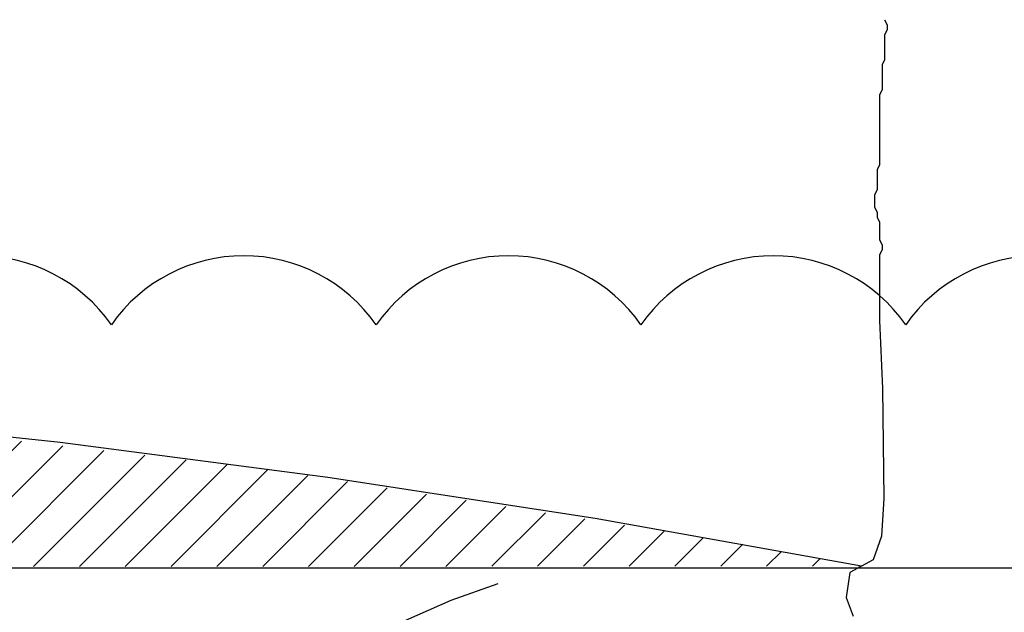
# Model space of a CAD drawing. Units: metres. Extents: x 152.87 to 160.68, y 34.01 to 39.55.
# Drawn here: x 155.43 to 155.91, y 38.29 to 38.58 of the extents above; entities that cross this region are included whole.
import ezdxf

# ---------------------------------------------------------------- set-up
doc = ezdxf.new("R2010")
doc.units = ezdxf.units.M
doc.linetypes.add('3LINE02', pattern=[5, 3, -2])
doc.linetypes.add('DASHED2', pattern=[0.375, 0.25, -0.125])
for name, color, linetype in [('M-SEKTION', 4, 'CONTINUOUS'), ('M-TXT', 4, 'CONTINUOUS'), ('M-VÄXT', 3, 'CONTINUOUS'), ('rev cloud 2024', 4, 'CONTINUOUS')]:
    doc.layers.add(name, color=color, linetype=linetype)

msp = doc.modelspace()

# ---------------------------------------------------------------- hatches: boundary and pattern name
at = {"layer": 'M-TXT', "linetype": '3LINE02'}
h = msp.add_hatch(dxfattribs=at)
h.set_pattern_fill('ANSI31', color=252, scale=0.005)
h.paths.add_polyline_path([(153.73505, 38.30872), (155.8403, 38.30956), (155.77053, 38.3224), (155.54945, 38.35711), (155.29677, 38.38582), (155.1211, 38.39898), (154.91893, 38.40728), (154.63324, 38.40658), (154.24714, 38.38246), (153.96308, 38.34752)])

# ---------------------------------------------------------------- linework, layer by layer
at = {"layer": 'M-SEKTION', "ltscale": 0.1}
msp.add_line((153.73505, 38.30872), (158.03505, 38.30872), dxfattribs=at)
at = {"layer": 'M-TXT', "linetype": '3LINE02'}
msp.add_arc((154.78985, 32.79808), 5.61069, 79.20925, 100.836, dxfattribs=at)
at = {"layer": 'M-VÄXT'}
for p, q in [((155.85164, 38.57744), (155.85286, 38.57498)), ((155.85286, 38.57253), (155.85164, 38.57008)), ((155.85286, 38.57498), (155.85286, 38.57253)), ((155.85164, 38.57008), (155.85164, 38.55782)), ((155.85164, 38.55782), (155.85041, 38.55536)), ((155.85041, 38.55536), (155.85041, 38.5431)), ((155.85041, 38.5431), (155.84918, 38.54065)), ((155.84918, 38.54065), (155.84918, 38.50632)), ((155.84918, 38.50632), (155.84796, 38.50387)), ((155.84796, 38.50387), (155.84796, 38.49405)), ((155.84796, 38.49405), (155.84673, 38.4916)), ((155.84673, 38.4916), (155.84673, 38.48547)), ((155.84673, 38.48547), (155.84796, 38.48302)), ((155.84796, 38.48302), (155.84796, 38.48057)), ((155.84796, 38.48057), (155.84918, 38.47811)), ((155.84918, 38.47811), (155.84918, 38.46953)), ((155.84918, 38.46953), (155.85041, 38.46708)), ((155.85041, 38.46708), (155.85041, 38.46463)), ((155.84918, 38.46217), (155.84909, 38.43005)), ((155.85041, 38.46463), (155.84918, 38.46217)), ((155.84909, 38.43005), (155.85059, 38.39661)), ((155.85059, 38.39661), (155.85128, 38.34277)), ((155.85128, 38.34277), (155.85012, 38.32429)), ((155.85012, 38.32429), (155.84608, 38.31273)), ((155.84608, 38.31273), (155.83452, 38.30638)), ((155.83452, 38.30638), (155.83279, 38.29425)), ((155.83279, 38.29425), (155.83625, 38.285))]:
    msp.add_line(p, q, dxfattribs=at)
at = {"layer": 'M-VÄXT', "linetype": 'DASHED2'}
msp.add_arc((155.7503, 38.0142), 0.3, 107.1222, 252.8778, dxfattribs=at)
at = {"layer": 'rev cloud 2024', "flags": 128}
msp.add_lwpolyline([(156.64095, 38.42791, 0.520567), (156.51112, 38.42791, 0.520567), (156.38129, 38.42791, 0.520567), (156.25146, 38.42791, 0.520567), (156.12163, 38.42791, 0.520567), (155.9918, 38.42791, 0.520567), (155.86197, 38.42791, 0.520567), (155.73214, 38.42791, 0.520567), (155.60232, 38.42791, 0.520567), (155.47249, 38.42791, 0.520567), (155.34266, 38.42791, 0.520567)], format="xyb", dxfattribs=at)

doc.saveas('drawing.dxf')
